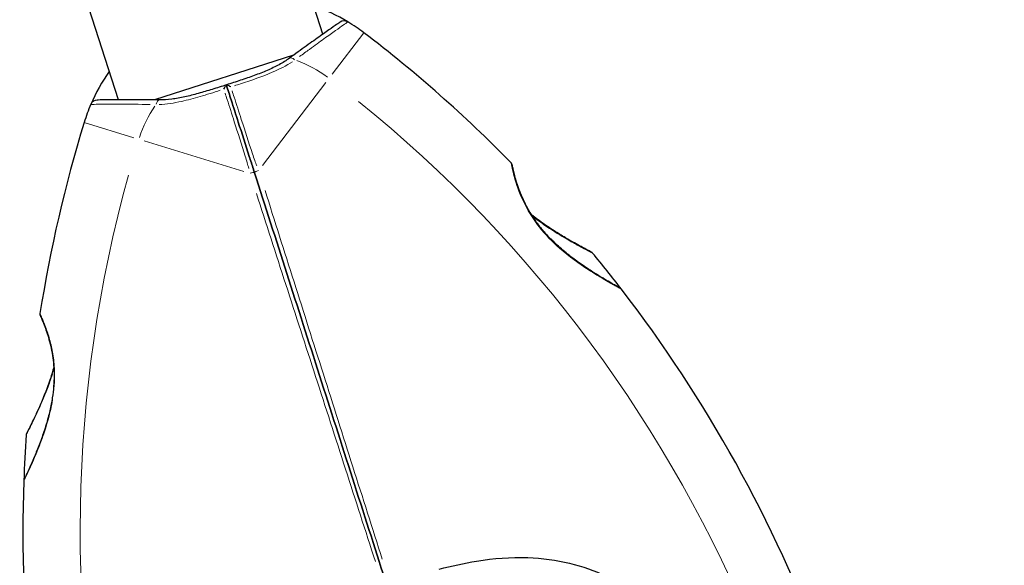
# Model space of a CAD drawing. Units: millimetres. Extents: x 3673 to 12890, y -72 to 10681.
# Drawn here: x 6368 to 6506, y 8377 to 8453 of the extents above; entities that cross this region are included whole.
import ezdxf

# ---------------------------------------------------------------- set-up
doc = ezdxf.new("R2010")
doc.units = ezdxf.units.MM
doc.header["$LTSCALE"] = 50
for name, color, linetype, lineweight in [('Widoczne (ISO)', 7, 'Continuous', 25), ('Widoczne wąskie (ISO)', 7, 'Continuous', 15), ('Wymiar (ISO)', 116, 'Continuous', 18)]:
    doc.layers.add(name, color=color, linetype=linetype, lineweight=lineweight)
doc.styles.add('Tekst etykiety (ISO)', font='tahoma.ttf')
doc.dimstyles.new('Domyślne (ISO)', dxfattribs={"dimscale": 50, "dimtxt": 3.5, "dimasz": 2.5, "dimexe": 3.175, "dimexo": 0, "dimgap": 0.762, "dimtad": 1, "dimtoh": 1, "dimdec": 0, "dimrnd": 1e-08, "dimzin": 0, "dimtxsty": 'Tekst etykiety (ISO)', "dimcen": 0.09, "dimdle": 10, "dimclrd": 256, "dimclre": 256, "dimclrt": 256, "dimadec": 0, "dimazin": 0, "dimtfac": 0.714286, "dimtdec": 0, "dimtmove": 0, "dimatfit": 3, "dimfxl": 0, "dimtolj": 1, "dimtzin": 0, "dimlwd": -1, "dimlwe": -1, "dimarcsym": 0})

# ---------------------------------------------------------------- blocks, each defined once
blk = doc.blocks.new('*D8')
at = {"layer": 'Defpoints', "color": 0}
for p in [(5434.03, 10681.37), (7837.67, 2658.43), (12731.41, 2658.43)]:
    blk.add_point(p, dxfattribs=at)
at = {"layer": 'Wymiar (ISO)'}
for p, q in [((5434.03, 10681.37), (12890.16, 10681.37)), ((12731.41, 10556.37), (12731.41, 2783.43)), ((7837.67, 2658.43), (12890.16, 2658.43))]:
    blk.add_line(p, q, dxfattribs=at)
for points in [[(12710.58, 10556.37), (12752.24, 10556.37), (12731.41, 10681.37)], [(12710.58, 2783.43), (12752.24, 2783.43), (12731.41, 2658.43)]]:
    blk.add_solid(points, dxfattribs=at)
at = {"layer": 'Wymiar (ISO)', "insert": (12510.32, 6669.9), "char_height": 175, "attachment_point": 2, "rotation": 90, "style": 'Tekst etykiety (ISO)'}
blk.add_mtext('\\A1;8023', dxfattribs=at)
blk = doc.blocks.new('*D9')
at = {"layer": 'Defpoints', "color": 0}
for p in [(3672.53, 8919.87), (11814.67, 5847.83), (3672.53, 2130.21)]:
    blk.add_point(p, dxfattribs=at)
at = {"layer": 'Wymiar (ISO)'}
for p, q in [((3672.53, 8919.87), (3672.53, 1971.46)), ((11814.67, 5847.83), (11814.67, 1971.46)), ((11689.67, 2130.21), (3797.53, 2130.21))]:
    blk.add_line(p, q, dxfattribs=at)
for points in [[(3797.53, 2151.04), (3797.53, 2109.38), (3672.53, 2130.21)], [(11689.67, 2151.04), (11689.67, 2109.38), (11814.67, 2130.21)]]:
    blk.add_solid(points, dxfattribs=at)
at = {"layer": 'Wymiar (ISO)', "insert": (7843.88, 2351.3), "char_height": 175, "attachment_point": 2, "style": 'Tekst etykiety (ISO)'}
blk.add_mtext('\\A1;8142', dxfattribs=at)
blk = doc.blocks.new('*D10')
at = {"layer": 'Defpoints', "color": 0}
for p in [(5762.99, 9128.8), (11024.35, 9128.8), (7987.67, 4109.18)]:
    blk.add_point(p, dxfattribs=at)
at = {"layer": 'Wymiar (ISO)'}
for p, q in [((5762.99, 9128.8), (11183.1, 9128.8)), ((11024.35, 4234.18), (11024.35, 9003.8)), ((7987.67, 4109.18), (11183.1, 4109.18))]:
    blk.add_line(p, q, dxfattribs=at)
for points in [[(11003.51, 9003.8), (11045.18, 9003.8), (11024.35, 9128.8)], [(11003.51, 4234.18), (11045.18, 4234.18), (11024.35, 4109.18)]]:
    blk.add_solid(points, dxfattribs=at)
at = {"layer": 'Wymiar (ISO)', "insert": (10803.96, 6618.99), "char_height": 175, "attachment_point": 2, "rotation": 90, "style": 'Tekst etykiety (ISO)'}
blk.add_mtext('\\A1;5020', dxfattribs=at)
blk = doc.blocks.new('*D11')
at = {"layer": 'Defpoints', "color": 0}
for p in [(5364.14, 8729.95), (10370.2, 6539.98), (5364.14, 3596.08)]:
    blk.add_point(p, dxfattribs=at)
at = {"layer": 'Wymiar (ISO)'}
for p, q in [((5364.14, 8729.95), (5364.14, 3437.33)), ((10370.2, 6539.98), (10370.2, 3437.33)), ((10245.2, 3596.08), (5489.14, 3596.08))]:
    blk.add_line(p, q, dxfattribs=at)
for points in [[(5489.14, 3616.92), (5489.14, 3575.25), (5364.14, 3596.08)], [(10245.2, 3616.92), (10245.2, 3575.25), (10370.2, 3596.08)]]:
    blk.add_solid(points, dxfattribs=at)
at = {"layer": 'Wymiar (ISO)', "insert": (7867.17, 3816.35), "char_height": 175, "attachment_point": 2, "style": 'Tekst etykiety (ISO)'}
blk.add_mtext('\\A1;5006', dxfattribs=at)

msp = doc.modelspace()

# ---------------------------------------------------------------- linework, layer by layer
at = {"layer": 'Widoczne (ISO)'}
for p, q in [((6410.71, 8451.09), (6397.79, 8491.39)), ((6382.15, 8441.93), (6369.22, 8482.23)), ((6406.6, 8448.14), (6387.2, 8441.92))]:
    msp.add_line(p, q, dxfattribs=at)
for centre, radius, start, end in [((6401.27, 8431.42), 25, 58.8315, 70.9142), ((6413.69, 8451.95), 1, 58.8315, 124.6001), ((6401.27, 8431.42), 25, 52.6507, 58.8315), ((6298.7, 8297.02), 194.07, 44.5592, 52.6507), ((6401.27, 8431.42), 25, 144.654, 156.7367), ((6401.27, 8431.42), 25, 156.7367, 162.9174), ((6379.22, 8440.89), 1, 90.968, 156.7367), ((6562.88, 8381.75), 194.07, 162.9174, 171.0089), ((6436.62, 8432.83), 0.5, 11.3429, 44.5592), ((6448.01, 8420.21), 0.5, 39.5252, 62.5621), ((6298.7, 8297.02), 194.07, 37.6254, 39.5252), ((6452.01, 8415.19), 0.5, 37.6254, 61.2221), ((6298.7, 8297.02), 194.07, 20.4461, 37.6254), ((6371.69, 8412), 0.5, 171.0089, 204.2253), ((6369.77, 8395.11), 0.5, 153.0061, 176.0429), ((6562.88, 8381.75), 194.07, 176.0429, 177.9427), ((6562.88, 8381.75), 194.07, 177.9427, 195.122), ((6369.44, 8388.7), 0.5, 154.346, 177.9427)]:
    msp.add_arc(centre, radius, start, end, dxfattribs=at)
for points, knots in [([(6413.13, 8452.77), (6413.13, 8452.77), (6413.02, 8452.7), (6412.6, 8452.41), (6412.28, 8452.19), (6411.46, 8451.62), (6410.96, 8451.26), (6409.79, 8450.43), (6409.12, 8449.96), (6407.66, 8448.91), (6406.87, 8448.34), (6406.03, 8447.73)], [1.818057, 1.818057, 1.818057, 1.818057, 2.182362, 2.182362, 2.546667, 2.546667, 2.910972, 2.910972, 3.275277, 3.275277, 3.639582, 3.639582, 3.639582, 3.639582]), ([(6406.03, 8447.73), (6405.59, 8447.41), (6405.11, 8447.11), (6404.07, 8446.54), (6403.52, 8446.28), (6402.36, 8445.78), (6401.75, 8445.54), (6400.5, 8445.09), (6399.86, 8444.87), (6398.56, 8444.43), (6397.9, 8444.22), (6397.24, 8444.01)], [0, 0, 0, 0, 0.208764, 0.208764, 0.417528, 0.417528, 0.626292, 0.626292, 0.835056, 0.835056, 1.04382, 1.04382, 1.04382, 1.04382]), ([(6397.23, 8444), (6396.57, 8443.79), (6395.91, 8443.58), (6394.6, 8443.18), (6393.95, 8442.99), (6392.67, 8442.63), (6392.03, 8442.47), (6390.8, 8442.2), (6390.2, 8442.09), (6389.02, 8441.95), (6388.46, 8441.91), (6387.91, 8441.92)], [0.270296, 0.270296, 0.270296, 0.270296, 0.47906, 0.47906, 0.687824, 0.687824, 0.896588, 0.896588, 1.105352, 1.105352, 1.314116, 1.314116, 1.314116, 1.314116]), ([(6396.89, 8443.41), (6396.89, 8443.41), (6396.89, 8443.41), (6396.93, 8443.51), (6396.97, 8443.6), (6397.05, 8443.75), (6397.09, 8443.82), (6397.16, 8443.93), (6397.19, 8443.96), (6397.22, 8444), (6397.23, 8444.01), (6397.23, 8444)], [-0.0005465, -0.0005465, -0.0005465, -0.0005465, 0, 0, 0.0338117, 0.0338117, 0.0663563, 0.0663563, 0.0988154, 0.0988154, 0.1241118, 0.1241118, 0.1241118, 0.1241118]), ([(6397.86, 8443.72), (6397.86, 8443.72), (6397.86, 8443.72), (6397.77, 8443.78), (6397.69, 8443.83), (6397.53, 8443.9), (6397.46, 8443.94), (6397.34, 8443.98), (6397.3, 8444), (6397.25, 8444.01), (6397.23, 8444.01), (6397.23, 8444)], [-0.1079607, -0.1079607, -0.1079607, -0.1079607, -0.1074874, -0.1074874, -0.0782047, -0.0782047, -0.0500193, -0.0500193, -0.021908, -0.021908, 0, 0, 0, 0]), ([(6401.17, 8431.75), (6401.11, 8431.92), (6401.06, 8432.09), (6400.91, 8432.55), (6400.81, 8432.84), (6400.63, 8433.43), (6400.53, 8433.72), (6399.91, 8435.65), (6399.4, 8437.24), (6398.57, 8439.85), (6398.23, 8440.88), (6397.68, 8442.61), (6397.46, 8443.31), (6397.23, 8444)], [7.40112, 7.40112, 7.40112, 7.40112, 7.457097, 7.457097, 7.554849, 7.554849, 7.656364, 7.656364, 8.213749, 8.213749, 8.588076, 8.588076, 8.848957, 8.848957, 8.848957, 8.848957]), ([(6397.23, 8444), (6397.46, 8443.31), (6397.68, 8442.61), (6398.23, 8440.88), (6398.57, 8439.85), (6399.4, 8437.24), (6399.91, 8435.65), (6400.53, 8433.72), (6400.63, 8433.43), (6400.81, 8432.84), (6400.91, 8432.55), (6401.06, 8432.09), (6401.11, 8431.92), (6401.17, 8431.75)], [0.387009, 0.387009, 0.387009, 0.387009, 0.647912, 0.647912, 1.022217, 1.022217, 1.579602, 1.579602, 1.681117, 1.681117, 1.778869, 1.778869, 1.834847, 1.834847, 1.834847, 1.834847]), ([(6387.91, 8441.92), (6386.88, 8441.92), (6385.89, 8441.93), (6384.09, 8441.94), (6383.28, 8441.93), (6381.85, 8441.93), (6381.23, 8441.92), (6380.23, 8441.91), (6379.85, 8441.91), (6379.34, 8441.9), (6379.21, 8441.89), (6379.21, 8441.89)], [0, 0, 0, 0, 0.363611, 0.363611, 0.727223, 0.727223, 1.090834, 1.090834, 1.454445, 1.454445, 1.818057, 1.818057, 1.818057, 1.818057]), ([(6452.25, 8415.63), (6452.25, 8415.63), (6452.22, 8415.64), (6452.11, 8415.71), (6452.02, 8415.76), (6451.78, 8415.89), (6451.63, 8415.97), (6451.25, 8416.18), (6451.03, 8416.31), (6450.49, 8416.62), (6450.18, 8416.8), (6449.46, 8417.23), (6449.04, 8417.49), (6448.12, 8418.07), (6447.6, 8418.41), (6446.5, 8419.17), (6445.91, 8419.59), (6444.75, 8420.49), (6444.17, 8420.97), (6443.11, 8421.92), (6442.62, 8422.4), (6441.74, 8423.33), (6441.35, 8423.78), (6440.67, 8424.65), (6440.36, 8425.07), (6439.81, 8425.9), (6439.56, 8426.31), (6439.11, 8427.11), (6438.91, 8427.5), (6438.54, 8428.29), (6438.38, 8428.68), (6438.08, 8429.44), (6437.95, 8429.8), (6437.72, 8430.5), (6437.62, 8430.84), (6437.45, 8431.45), (6437.39, 8431.72), (6437.27, 8432.19), (6437.23, 8432.38), (6437.17, 8432.67), (6437.15, 8432.77), (6437.12, 8432.9), (6437.11, 8432.93), (6437.11, 8432.93)], [-5.097779, -5.097779, -5.097779, -5.097779, -4.978495, -4.978495, -4.856568, -4.856568, -4.725899, -4.725899, -4.582953, -4.582953, -4.420847, -4.420847, -4.23461, -4.23461, -4.022758, -4.022758, -3.792773, -3.792773, -3.567763, -3.567763, -3.366623, -3.366623, -3.19394, -3.19394, -3.038407, -3.038407, -2.893013, -2.893013, -2.748251, -2.748251, -2.60048, -2.60048, -2.446341, -2.446341, -2.284873, -2.284873, -2.120081, -2.120081, -1.952519, -1.952519, -1.811473, -1.811473, -1.670426, -1.670426, -1.670426, -1.670426]), ([(6437.11, 8432.93), (6437.11, 8432.93), (6437.12, 8432.89), (6437.16, 8432.71), (6437.19, 8432.57), (6437.27, 8432.22), (6437.32, 8432), (6437.45, 8431.48), (6437.52, 8431.19), (6437.71, 8430.53), (6437.83, 8430.18), (6438.09, 8429.43), (6438.24, 8429.03), (6438.57, 8428.23), (6438.76, 8427.82), (6439.16, 8427.01), (6439.39, 8426.6), (6439.87, 8425.79), (6440.14, 8425.4), (6440.7, 8424.6), (6441.01, 8424.2), (6441.68, 8423.4), (6442.05, 8423), (6442.85, 8422.17), (6443.29, 8421.75), (6444.25, 8420.9), (6444.77, 8420.48), (6445.86, 8419.63), (6446.44, 8419.21), (6447.3, 8418.62), (6447.58, 8418.43), (6448.4, 8417.89), (6448.92, 8417.57), (6449.83, 8417.01), (6450.23, 8416.77), (6450.9, 8416.38), (6451.17, 8416.23), (6451.61, 8415.98), (6451.78, 8415.89), (6452.02, 8415.75), (6452.11, 8415.7), (6452.22, 8415.64), (6452.25, 8415.63), (6452.25, 8415.63)], [-1.670426, -1.670426, -1.670426, -1.670426, -1.506902, -1.506902, -1.341279, -1.341279, -1.174001, -1.174001, -1.007842, -1.007842, -0.843818, -0.843818, -0.684575, -0.684575, -0.532983, -0.532983, -0.386198, -0.386198, -0.242391, -0.242391, -0.093746, -0.093746, 0.066234, 0.066234, 0.24486, 0.24486, 0.447157, 0.447157, 0.673502, 0.673502, 0.788155, 0.788155, 1.010678, 1.010678, 1.20757, 1.20757, 1.373826, 1.373826, 1.518853, 1.518853, 1.637616, 1.637616, 1.75638, 1.75638, 1.75638, 1.75638]), ([(6419.45, 8374.76), (6416.39, 8384.29), (6413.31, 8393.89), (6407.19, 8412.97), (6404.15, 8422.45), (6401.17, 8431.75)], [0, 0, 0, 0, 3.002595, 3.002595, 6.00519, 6.00519, 6.00519, 6.00519]), ([(6401.17, 8431.75), (6404.15, 8422.45), (6407.19, 8412.97), (6413.31, 8393.89), (6416.39, 8384.29), (6419.45, 8374.76)], [0, 0, 0, 0, 3.002595, 3.002595, 6.00519, 6.00519, 6.00519, 6.00519]), ([(6448.24, 8420.65), (6448.24, 8420.65), (6448.21, 8420.66), (6448.1, 8420.72), (6448.01, 8420.77), (6447.77, 8420.89), (6447.62, 8420.97), (6447.25, 8421.17), (6447.02, 8421.29), (6446.49, 8421.58), (6446.18, 8421.75), (6445.45, 8422.16), (6445.03, 8422.41), (6444.08, 8422.97), (6443.55, 8423.29), (6442.41, 8424.02), (6441.79, 8424.44), (6440.86, 8425.11), (6440.55, 8425.34), (6440.09, 8425.69), (6439.94, 8425.81), (6439.8, 8425.93)], [-5.135325, -5.135325, -5.135325, -5.135325, -5.01869, -5.01869, -4.899461, -4.899461, -4.77145, -4.77145, -4.630815, -4.630815, -4.470475, -4.470475, -4.284616, -4.284616, -4.07056, -4.07056, -3.834097, -3.834097, -3.716513, -3.716513, -3.660154, -3.660154, -3.660154, -3.660154]), ([(6439.8, 8425.93), (6440.22, 8425.59), (6440.64, 8425.27), (6441.67, 8424.52), (6442.29, 8424.1), (6443.2, 8423.52), (6443.5, 8423.33), (6444.07, 8422.97), (6444.35, 8422.81), (6445.12, 8422.35), (6445.6, 8422.08), (6446.41, 8421.63), (6446.75, 8421.44), (6447.29, 8421.15), (6447.51, 8421.03), (6447.85, 8420.85), (6447.97, 8420.79), (6448.18, 8420.68), (6448.24, 8420.65), (6448.24, 8420.65)], [0.300191, 0.300191, 0.300191, 0.300191, 0.460411, 0.460411, 0.696489, 0.696489, 0.814568, 0.814568, 0.928117, 0.928117, 1.142095, 1.142095, 1.321936, 1.321936, 1.474461, 1.474461, 1.607979, 1.607979, 1.77459, 1.77459, 1.77459, 1.77459]), ([(6371.24, 8411.8), (6371.24, 8411.8), (6371.25, 8411.76), (6371.33, 8411.59), (6371.38, 8411.47), (6371.52, 8411.13), (6371.61, 8410.93), (6371.81, 8410.43), (6371.92, 8410.14), (6372.14, 8409.5), (6372.26, 8409.15), (6372.48, 8408.38), (6372.59, 8407.97), (6372.79, 8407.12), (6372.87, 8406.69), (6373.01, 8405.79), (6373.07, 8405.33), (6373.14, 8404.39), (6373.16, 8403.91), (6373.16, 8402.93), (6373.14, 8402.43), (6373.06, 8401.39), (6373, 8400.85), (6372.83, 8399.71), (6372.71, 8399.11), (6372.43, 8397.86), (6372.25, 8397.22), (6371.86, 8395.89), (6371.63, 8395.21), (6371.28, 8394.24), (6371.16, 8393.92), (6370.8, 8393), (6370.57, 8392.44), (6370.15, 8391.45), (6369.96, 8391.02), (6369.65, 8390.32), (6369.51, 8390.04), (6369.3, 8389.58), (6369.22, 8389.41), (6369.1, 8389.15), (6369.06, 8389.06), (6369, 8388.95), (6368.99, 8388.92), (6368.99, 8388.92)], [-1.670426, -1.670426, -1.670426, -1.670426, -1.506902, -1.506902, -1.341279, -1.341279, -1.174001, -1.174001, -1.007842, -1.007842, -0.843818, -0.843818, -0.684575, -0.684575, -0.532983, -0.532983, -0.386198, -0.386198, -0.242391, -0.242391, -0.093746, -0.093746, 0.066234, 0.066234, 0.24486, 0.24486, 0.447157, 0.447157, 0.673502, 0.673502, 0.788155, 0.788155, 1.010678, 1.010678, 1.20757, 1.20757, 1.373826, 1.373826, 1.518853, 1.518853, 1.637616, 1.637616, 1.75638, 1.75638, 1.75638, 1.75638]), ([(6373.13, 8404.54), (6372.98, 8404.02), (6372.82, 8403.52), (6372.42, 8402.31), (6372.16, 8401.61), (6371.76, 8400.6), (6371.63, 8400.27), (6371.37, 8399.65), (6371.24, 8399.36), (6370.88, 8398.54), (6370.65, 8398.04), (6370.25, 8397.2), (6370.08, 8396.85), (6369.81, 8396.3), (6369.7, 8396.08), (6369.53, 8395.73), (6369.46, 8395.61), (6369.36, 8395.4), (6369.33, 8395.34), (6369.33, 8395.34)], [0.300191, 0.300191, 0.300191, 0.300191, 0.460411, 0.460411, 0.696489, 0.696489, 0.814568, 0.814568, 0.928117, 0.928117, 1.142095, 1.142095, 1.321936, 1.321936, 1.474461, 1.474461, 1.607979, 1.607979, 1.77459, 1.77459, 1.77459, 1.77459]), ([(6426.97, 8376.39), (6428.72, 8376.84), (6430.46, 8377.23), (6434.58, 8377.9), (6436.94, 8378.09), (6443.46, 8377.87), (6447.1, 8376.92), (6453.57, 8373.9), (6456.52, 8371.7), (6460.47, 8367.37), (6461.76, 8365.59), (6463.71, 8362.21), (6464.45, 8360.64), (6465.05, 8359.03)], [0.777743, 0.777743, 0.777743, 0.777743, 1.335665, 1.335665, 2.108644, 2.108644, 3.44936, 3.44936, 4.840595, 4.840595, 5.656639, 5.656639, 6.296646, 6.296646, 6.296646, 6.296646])]:
    msp.add_open_spline(points, degree=3, knots=knots, dxfattribs=at)
at = {"layer": 'Widoczne wąskie (ISO)'}
for p, q in [((6412.03, 8445.51), (6416.43, 8451.27)), ((6402.28, 8432.73), (6411.13, 8444.33)), ((6377.39, 8438.75), (6384.32, 8436.62)), ((6385.74, 8436.19), (6399.69, 8431.9))]:
    msp.add_line(p, q, dxfattribs=at)
for centre, radius, start, end in [((6401.27, 8431.42), 17, 53.5667, 70.0549), ((6401.27, 8431.42), 17, 145.5132, 162.0014), ((6298.7, 8297.02), 186.07, 22.0563, 51.0405), ((6562.88, 8381.75), 186.07, 164.5277, 193.5118)]:
    msp.add_arc(centre, radius, start, end, dxfattribs=at)
for centre, major_axis, ratio, start_param, end_param in [((6406.62, 8446.92), (-0.587, 0.809), 0.523404, 5.124808, 6.222218), ((6387.9, 8440.92), (0.007, 1), 0.523404, 0.060967, 1.158378), ((6400.69, 8431.59), (0.476, 0.153), 0.22099, 0.093897, 1.784039), ((6401.64, 8431.9), (-0.476, -0.153), 0.22099, 4.499147, 6.189289), ((6373.51, 8400.92), (-0.496, 0.06), 0.030407, 0.029192, 0.554644)]:
    msp.add_ellipse(centre, major_axis=major_axis, ratio=ratio, start_param=start_param, end_param=end_param, dxfattribs=at)
for points, knots in [([(6407.46, 8447.96), (6407.94, 8448.31), (6408.4, 8448.65), (6409.58, 8449.51), (6410.25, 8450), (6411.48, 8450.88), (6412.02, 8451.27), (6413.34, 8452.2), (6413.92, 8452.6), (6414.15, 8452.77), (6414.17, 8452.78), (6414.19, 8452.79)], [-3.548506, -3.548506, -3.548506, -3.548506, -3.343478, -3.343478, -3.001588, -3.001588, -2.659697, -2.659697, -2.006242, -2.006242, -1.909133, -1.909133, -1.909133, -1.909133]), ([(6398.36, 8443.88), (6398.64, 8443.97), (6398.92, 8444.06), (6400.74, 8444.66), (6402.26, 8445.17), (6404.66, 8446.2), (6405.61, 8446.68), (6406.45, 8447.24)], [-0.9454011, -0.9454011, -0.9454011, -0.9454011, -0.8602975, -0.8602975, -0.3920785, -0.3920785, -0.049758, -0.049758, -0.049758, -0.049758]), ([(6387.85, 8441.27), (6388.86, 8441.31), (6389.92, 8441.47), (6391.83, 8441.89), (6392.69, 8442.12), (6393.55, 8442.37), (6394.49, 8442.65), (6395.44, 8442.95), (6396.39, 8443.25)], [-1.2643579, -1.2643579, -1.2643579, -1.2643579, -0.9220356, -0.9220356, -0.6570579, -0.6570579, -0.6570579, -0.3687147, -0.3687147, -0.3687147, -0.3687147]), ([(6397.06, 8442.86), (6397.16, 8442.57), (6397.25, 8442.28), (6397.67, 8440.97), (6398, 8439.92), (6398.84, 8437.29), (6399.36, 8435.69), (6399.96, 8433.74), (6400.05, 8433.44), (6400.22, 8432.88), (6400.29, 8432.62), (6400.36, 8432.35)], [-8.694196, -8.694196, -8.694196, -8.694196, -8.588076, -8.588076, -8.213749, -8.213749, -7.656364, -7.656364, -7.554849, -7.554849, -7.469176, -7.469176, -7.469176, -7.469176]), ([(6401.47, 8432.7), (6401.37, 8432.97), (6401.28, 8433.22), (6401.09, 8433.77), (6400.99, 8434.07), (6400.34, 8436.01), (6399.83, 8437.61), (6398.98, 8440.24), (6398.65, 8441.28), (6398.22, 8442.59), (6398.13, 8442.88), (6398.04, 8443.17)], [-1.76679, -1.76679, -1.76679, -1.76679, -1.681117, -1.681117, -1.579602, -1.579602, -1.022217, -1.022217, -0.647912, -0.647912, -0.541771, -0.541771, -0.541771, -0.541771]), ([(6378.33, 8441.29), (6378.41, 8441.29), (6378.65, 8441.29), (6379.73, 8441.31), (6380.88, 8441.31), (6383.58, 8441.31), (6385.03, 8441.3), (6386.61, 8441.28)], [-1.727154, -1.727154, -1.727154, -1.727154, -1.323042, -1.323042, -0.639858, -0.639858, -0.090903, -0.090903, -0.090903, -0.090903]), ([(6437.01, 8433.03), (6437.04, 8432.85), (6437.11, 8432.5), (6437.36, 8431.47), (6437.54, 8430.77), (6438.16, 8428.92), (6438.68, 8427.67), (6439.85, 8425.66), (6440.36, 8424.9), (6441.77, 8423.11), (6442.76, 8422.1), (6445.1, 8420.05), (6446.51, 8419.04), (6448.62, 8417.67), (6449.42, 8417.18), (6450.73, 8416.42), (6451.27, 8416.12), (6451.91, 8415.76), (6452.1, 8415.66), (6452.23, 8415.59)], [1.841794, 1.841794, 1.841794, 1.841794, 2.15869, 2.15869, 2.493978, 2.493978, 2.933742, 2.933742, 3.196102, 3.196102, 3.590765, 3.590765, 4.109663, 4.109663, 4.445435, 4.445435, 4.745534, 4.745534, 4.926411, 4.926411, 4.926411, 4.926411]), ([(6401.42, 8428.85), (6404.15, 8420.43), (6406.92, 8411.88), (6412.48, 8394.69), (6415.27, 8386.05), (6418.05, 8377.46)], [-5.70493, -5.70493, -5.70493, -5.70493, -3.002595, -3.002595, -0.300259, -0.300259, -0.300259, -0.300259]), ([(6419.01, 8377.77), (6416.27, 8386.37), (6413.52, 8395.02), (6408.04, 8412.24), (6405.32, 8420.81), (6402.64, 8429.24)], [-5.70493, -5.70493, -5.70493, -5.70493, -3.002595, -3.002595, -0.300259, -0.300259, -0.300259, -0.300259]), ([(6440.51, 8425.27), (6440.72, 8425.12), (6440.92, 8424.97), (6441.67, 8424.43), (6442.23, 8424.06), (6443.7, 8423.11), (6444.61, 8422.57), (6446.2, 8421.67), (6446.89, 8421.3), (6447.89, 8420.78), (6448.22, 8420.61), (6448.35, 8420.55), (6448.36, 8420.54), (6448.36, 8420.54)], [3.749576, 3.749576, 3.749576, 3.749576, 3.824879, 3.824879, 4.031248, 4.031248, 4.389128, 4.389128, 4.733913, 4.733913, 5.04443, 5.04443, 5.062391, 5.062391, 5.062391, 5.062391]), ([(6373.18, 8401.83), (6373.24, 8402.61), (6373.26, 8403.39), (6373.2, 8404.95), (6373.11, 8405.72), (6372.94, 8406.78), (6372.87, 8407.12), (6372.64, 8408.15), (6372.46, 8408.8), (6372.17, 8409.67), (6372.07, 8409.95), (6371.78, 8410.73), (6371.61, 8411.15), (6371.43, 8411.56), (6371.39, 8411.66), (6371.28, 8411.9), (6371.24, 8412), (6371.21, 8412.05)], [0.083521, 0.083521, 0.083521, 0.083521, 0.308124, 0.308124, 0.541229, 0.541229, 0.652706, 0.652706, 0.89956, 0.89956, 1.034971, 1.034971, 1.305065, 1.305065, 1.400181, 1.400181, 1.586905, 1.586905, 1.586905, 1.586905]), ([(6369.29, 8395.18), (6369.33, 8395.24), (6369.4, 8395.39), (6369.68, 8395.93), (6369.91, 8396.39), (6370.57, 8397.74), (6371.04, 8398.73), (6371.76, 8400.4), (6372, 8401), (6372.48, 8402.26), (6372.71, 8402.91), (6372.93, 8403.59)], [5.208226, 5.208226, 5.208226, 5.208226, 5.410793, 5.410793, 5.691755, 5.691755, 6.099272, 6.099272, 6.307421, 6.307421, 6.520438, 6.520438, 6.520438, 6.520438]), ([(6368.96, 8388.77), (6369, 8388.85), (6369.09, 8389.02), (6369.37, 8389.62), (6369.6, 8390.09), (6370.22, 8391.46), (6370.65, 8392.43), (6371.3, 8394.08), (6371.52, 8394.67), (6372.1, 8396.36), (6372.43, 8397.49), (6372.8, 8399.14), (6372.89, 8399.59), (6372.96, 8400.05)], [5.185598, 5.185598, 5.185598, 5.185598, 5.399303, 5.399303, 5.680104, 5.680104, 6.073814, 6.073814, 6.277745, 6.277745, 6.632461, 6.632461, 6.76634, 6.76634, 6.76634, 6.76634])]:
    msp.add_open_spline(points, degree=3, knots=knots, dxfattribs=at)

# ---------------------------------------------------------------- dimensions: what is measured, and where the dimension line sits
at = {"layer": 'Wymiar (ISO)'}
for base, p1, p2, angle, picture, middle in [((12731.41, 2658.43), (5434.03, 10681.37), (7837.67, 2658.43), 90, '*D8', (12731.41, 6669.9)), ((11024.35, 9128.8), (7987.67, 4109.18), (5762.99, 9128.8), 90, '*D10', (11024.35, 6618.99)), ((3672.53, 2130.21), (11814.67, 5847.83), (3672.53, 8919.87), 180, '*D9', (7843.88, 2130.21)), ((5364.14, 3596.08), (10370.2, 6539.98), (5364.14, 8729.95), 180, '*D11', (7867.17, 3596.08))]:
    dim = msp.add_linear_dim(base=base, p1=p1, p2=p2, angle=angle, dimstyle='Domyślne (ISO)', override={"dimtoh": 0, "dimdec": 0, "dimtp": 0, "dimtm": 0, "dimtdec": 0, "dimtofl": 0, "dimatfit": 1}, dxfattribs=at)
    dim.commit()
    dim.dimension.update_dxf_attribs({"geometry": picture, "text_midpoint": middle, "dimtype": 160})

doc.saveas('drawing.dxf')
